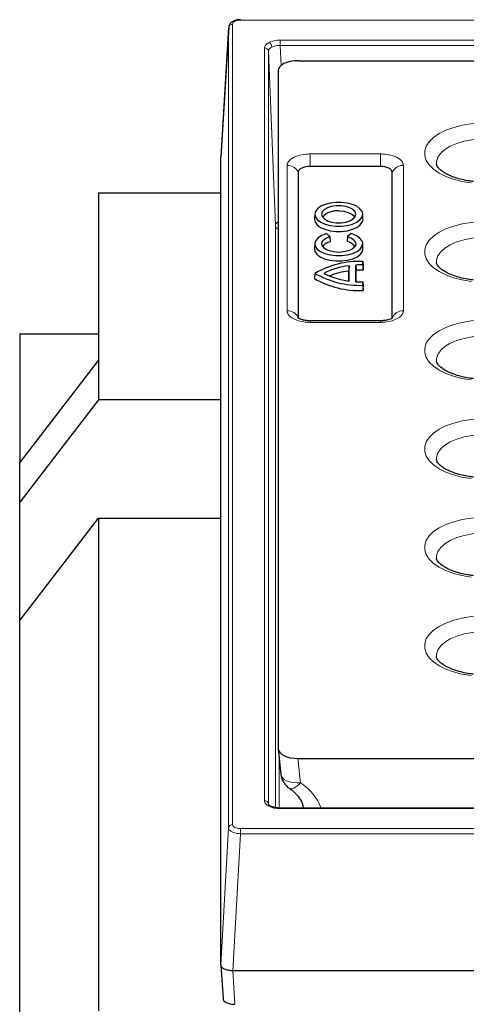
# Model space of a CAD drawing. Units: millimetres. Extents: x 0 to 420, y 0 to 297.
# Drawn here: x 244 to 267, y 120 to 170 of the extents above; entities that cross this region are included whole.
import ezdxf

# ---------------------------------------------------------------- set-up
doc = ezdxf.new("R2010")
doc.units = ezdxf.units.MM

msp = doc.modelspace()

# ---------------------------------------------------------------- linework, layer by layer
at = {"color": 8, "linetype": 'Continuous', "lineweight": 18}
for p, q in [((254.2825, 162.857), (254.6727, 169.4255)), ((254.6727, 128.8153), (254.6727, 169.4255)), ((254.8724, 128.9798), (254.8724, 169.5901)), ((255.2719, 169.7898), (255.2719, 169.8166)), ((255.2719, 169.7898), (362.8924, 169.7898)), ((256.489, 168.3818), (256.489, 130.1881)), ((276.8313, 168.7815), (257.2886, 168.7815)), ((257.2886, 168.5144), (257.2886, 168.7815)), ((257.2886, 168.5144), (257.3288, 167.4956)), ((257.2886, 168.5144), (276.8313, 168.5144)), ((256.6889, 130.021), (256.6889, 168.2146)), ((256.6889, 168.2146), (257.0386, 159.3674)), ((258.8023, 163.0053), (262.362, 163.0053)), ((258.8023, 163.0053), (258.8023, 162.3761)), ((262.362, 163.0053), (262.362, 162.3761)), ((257.6375, 155.043), (257.6375, 162.4229)), ((263.5269, 162.4229), (263.5269, 155.043)), ((257.0386, 159.3674), (257.0386, 129.8394)), ((258.8023, 154.541), (258.8023, 154.4606)), ((262.362, 154.4606), (258.8023, 154.4606)), ((262.362, 154.541), (262.362, 154.4606)), ((257.2385, 132.2925), (257.2385, 129.8178)), ((258.1815, 132.333), (258.3142, 131.0951)), ((256.6889, 130.021), (256.6909, 129.9724)), ((257.2886, 129.8152), (257.2886, 129.7884)), ((257.2886, 129.7884), (276.8313, 129.7884)), ((254.2825, 121.8565), (254.6727, 128.8153)), ((254.8818, 121.5569), (255.2719, 128.5156)), ((255.2719, 128.5156), (255.2719, 128.7801)), ((362.8924, 128.7801), (255.2719, 128.7801)), ((255.2719, 128.5156), (362.8924, 128.5156)), ((254.9871, 119.8598), (254.8822, 121.5569))]:
    msp.add_line(p, q, dxfattribs=at)
at = {"color": 7, "linetype": 'Continuous', "lineweight": 25}
for p, q in [((254.6745, 169.4598), (254.2828, 162.866)), ((258.1784, 167.733), (359.986, 167.733)), ((257.1822, 167.235), (257.1822, 132.8313)), ((254.2825, 121.8565), (254.2825, 162.857)), ((262.362, 162.3761), (258.8023, 162.3761)), ((258.2031, 162.0765), (258.2031, 154.6966)), ((262.9612, 154.6966), (262.9612, 162.0765)), ((248.0822, 161.0329), (248.0822, 152.5329)), ((248.0822, 161.0329), (254.2825, 161.0329)), ((259.0385, 159.9647), (259.0227, 159.7052)), ((261.4816, 159.7052), (261.4659, 159.9647)), ((261.4822, 159.6866), (261.4816, 159.7052)), ((259.7998, 158.8166), (259.6264, 158.9667)), ((260.877, 158.967), (260.7037, 158.8169)), ((259.0385, 158.4647), (259.0227, 158.2052)), ((259.7998, 158.8166), (259.8211, 158.554)), ((260.7037, 158.8169), (260.6823, 158.5543)), ((261.4816, 158.2052), (261.4659, 158.4647)), ((261.1245, 156.5236), (261.1245, 157.3692)), ((261.1245, 157.3692), (261.1402, 157.1024)), ((261.4665, 157.3803), (261.4665, 157.5535)), ((261.4665, 157.5535), (261.4822, 157.3016)), ((261.4665, 157.3803), (261.4822, 157.1126)), ((259.0418, 156.9464), (259.0222, 156.6866)), ((260.7779, 157.3351), (260.7622, 157.065)), ((260.7622, 156.5598), (260.7622, 157.065)), ((260.7779, 156.5577), (260.7779, 157.3351)), ((261.1402, 156.5226), (261.1402, 157.1024)), ((261.4822, 157.1126), (261.4822, 157.3016)), ((261.4665, 156.3392), (261.4665, 156.5125)), ((261.4665, 156.5125), (261.4822, 156.2606)), ((261.4665, 156.3392), (261.4822, 156.0716)), ((261.4822, 156.0716), (261.4822, 156.2606)), ((262.362, 154.541), (258.8023, 154.541)), ((244.0822, 153.8726), (248.0822, 153.8726)), ((244.0822, 153.8726), (244.0822, 147.3367)), ((244.0822, 147.3367), (248.0822, 152.5329)), ((248.0822, 152.5329), (248.0822, 150.5329)), ((248.0822, 150.5329), (244.0822, 145.3367)), ((254.2825, 150.5329), (248.0822, 150.5329)), ((244.0822, 145.3367), (244.0822, 147.3367)), ((244.0822, 139.3367), (244.0822, 145.3367)), ((244.0822, 139.3367), (248.0822, 144.5329)), ((248.0822, 144.5329), (248.0822, 119.5329)), ((248.0822, 144.5329), (254.2825, 144.5329)), ((244.0822, 116.3367), (244.0822, 139.3367)), ((257.1836, 132.8046), (257.3199, 131.5331)), ((258.1815, 132.333), (276.4829, 132.333)), ((258.4513, 129.8885), (258.4672, 129.8152)), ((276.8313, 129.8152), (257.2886, 129.8152)), ((254.2828, 121.8472), (254.3876, 120.1502)), ((254.8818, 121.5569), (254.8822, 121.5569)), ((363.2821, 121.5569), (254.8822, 121.5569))]:
    msp.add_line(p, q, dxfattribs=at)
at = {"color": 8, "linetype": 'Continuous', "lineweight": 18, "flags": 128}
for points in [[(266.9561, 161.5367), (266.4969, 161.6119), (266.0669, 161.7221), (265.6767, 161.8646), (265.3358, 162.0358), (265.0527, 162.2316), (264.8344, 162.4472), (264.6861, 162.6771), (264.6117, 162.9158), (264.6129, 163.1575), (264.6896, 163.396), (264.84, 163.6256), (265.0604, 163.8406), (265.3454, 164.0357), (265.6879, 164.2062), (266.0795, 164.3477), (266.5106, 164.4569), (266.9705, 164.531), (267.4479, 164.5682), (267.9311, 164.5676), (268.4082, 164.5293)], [(268.2942, 163.733), (267.8676, 163.7679), (267.4354, 163.7652), (267.0106, 163.7251), (266.6063, 163.6486), (266.2347, 163.5382), (265.9071, 163.3973), (265.6333, 163.23), (265.4219, 163.0415), (265.2791, 162.8375), (265.2093, 162.6242), (265.2029, 162.5062)], [(266.9561, 156.5367), (266.4969, 156.6119), (266.0669, 156.7221), (265.6767, 156.8646), (265.3358, 157.0358), (265.0527, 157.2316), (264.8344, 157.4472), (264.6861, 157.6771), (264.6117, 157.9158), (264.6129, 158.1575), (264.6896, 158.396), (264.84, 158.6256), (265.0604, 158.8406), (265.3454, 159.0357), (265.6879, 159.2062), (266.0795, 159.3477), (266.5106, 159.4569), (266.9705, 159.531), (267.4479, 159.5682), (267.9311, 159.5676), (268.4082, 159.5293)], [(268.2942, 158.733), (267.8676, 158.7679), (267.4354, 158.7652), (267.0106, 158.7251), (266.6063, 158.6486), (266.2347, 158.5382), (265.9071, 158.3973), (265.6333, 158.23), (265.4219, 158.0415), (265.2791, 157.8375), (265.2093, 157.6242), (265.2029, 157.5062)], [(266.9561, 151.5367), (266.4969, 151.6119), (266.0669, 151.7221), (265.6767, 151.8646), (265.3358, 152.0358), (265.0527, 152.2316), (264.8344, 152.4472), (264.6861, 152.6771), (264.6117, 152.9158), (264.6129, 153.1575), (264.6896, 153.396), (264.84, 153.6256), (265.0604, 153.8406), (265.3454, 154.0357), (265.6879, 154.2062), (266.0795, 154.3477), (266.5106, 154.4569), (266.9705, 154.531), (267.4479, 154.5682), (267.9311, 154.5676), (268.4082, 154.5293)], [(268.2942, 153.733), (267.8676, 153.7679), (267.4354, 153.7652), (267.0106, 153.7251), (266.6063, 153.6486), (266.2347, 153.5382), (265.9071, 153.3973), (265.6333, 153.23), (265.4219, 153.0415), (265.2791, 152.8375), (265.2093, 152.6242), (265.2029, 152.5062)], [(266.9561, 146.5367), (266.4969, 146.6119), (266.0669, 146.7221), (265.6767, 146.8646), (265.3358, 147.0358), (265.0527, 147.2316), (264.8344, 147.4472), (264.6861, 147.6771), (264.6117, 147.9158), (264.6129, 148.1575), (264.6896, 148.396), (264.84, 148.6256), (265.0604, 148.8406), (265.3454, 149.0357), (265.6879, 149.2062), (266.0795, 149.3477), (266.5106, 149.4569), (266.9705, 149.531), (267.4479, 149.5682), (267.9311, 149.5676), (268.4082, 149.5293)], [(268.2942, 148.733), (267.8676, 148.7679), (267.4354, 148.7652), (267.0106, 148.7251), (266.6063, 148.6486), (266.2347, 148.5382), (265.9071, 148.3973), (265.6333, 148.23), (265.4219, 148.0415), (265.2791, 147.8375), (265.2093, 147.6242), (265.2029, 147.5062)], [(266.9561, 141.5367), (266.4969, 141.6119), (266.0669, 141.7221), (265.6767, 141.8646), (265.3358, 142.0358), (265.0527, 142.2316), (264.8344, 142.4472), (264.6861, 142.6771), (264.6117, 142.9158), (264.6129, 143.1575), (264.6896, 143.396), (264.84, 143.6256), (265.0604, 143.8406), (265.3454, 144.0357), (265.6879, 144.2062), (266.0795, 144.3477), (266.5106, 144.4569), (266.9705, 144.531), (267.4479, 144.5682), (267.9311, 144.5676), (268.4082, 144.5293)], [(268.2942, 143.733), (267.8676, 143.7679), (267.4354, 143.7652), (267.0106, 143.7251), (266.6063, 143.6486), (266.2347, 143.5382), (265.9071, 143.3973), (265.6333, 143.23), (265.4219, 143.0415), (265.2791, 142.8375), (265.2093, 142.6242), (265.2029, 142.5062)], [(266.9561, 136.5367), (266.4969, 136.6119), (266.0669, 136.7221), (265.6767, 136.8646), (265.3358, 137.0358), (265.0527, 137.2316), (264.8344, 137.4472), (264.6861, 137.6771), (264.6117, 137.9158), (264.6129, 138.1575), (264.6896, 138.396), (264.84, 138.6256), (265.0604, 138.8406), (265.3454, 139.0357), (265.6879, 139.2062), (266.0795, 139.3477), (266.5106, 139.4569), (266.9705, 139.531), (267.4479, 139.5682), (267.9311, 139.5676), (268.4082, 139.5293)], [(268.2942, 138.733), (267.8676, 138.7679), (267.4354, 138.7652), (267.0106, 138.7251), (266.6063, 138.6486), (266.2347, 138.5382), (265.9071, 138.3973), (265.6333, 138.23), (265.4219, 138.0415), (265.2791, 137.8375), (265.2093, 137.6242), (265.2029, 137.5062)], [(257.3199, 131.5331), (257.3381, 131.4577), (257.3954, 131.3603), (257.4877, 131.2735), (257.6116, 131.2007), (257.7623, 131.1447), (257.9341, 131.1076), (258.1204, 131.0909), (258.3142, 131.0951)], [(257.769, 130.8014), (257.8136, 130.7842), (257.8899, 130.7879), (257.9817, 130.8226), (258.0855, 130.8871), (258.1977, 130.9791), (258.3142, 131.0951)], [(258.4521, 129.8849), (258.4651, 129.8431), (258.4779, 129.8152)]]:
    msp.add_lwpolyline(points, dxfattribs=at)
at = {"color": 7, "linetype": 'Continuous', "lineweight": 25, "flags": 128}
for points in [[(261.4665, 159.9464), (261.4312, 160.0917), (261.3274, 160.2285), (261.1611, 160.349), (260.942, 160.446), (260.6828, 160.5141), (260.3985, 160.5491), (260.1058, 160.5491), (259.8216, 160.5141), (259.5624, 160.446), (259.3433, 160.349), (259.177, 160.2285), (259.0732, 160.0917), (259.0379, 159.9464), (259.0732, 159.8011), (259.177, 159.6642), (259.3433, 159.5438), (259.5624, 159.4467), (259.8216, 159.3787), (260.1058, 159.3437), (260.3985, 159.3437), (260.6828, 159.3787), (260.942, 159.4467), (261.1611, 159.5438), (261.3274, 159.6642), (261.4312, 159.8011), (261.4665, 159.9464)], [(261.1193, 159.9464), (261.0842, 160.0685), (260.9817, 160.1808), (260.82, 160.274), (260.6124, 160.3408), (260.3756, 160.3755), (260.1288, 160.3755), (259.892, 160.3408), (259.6843, 160.274), (259.5227, 160.1808), (259.4202, 160.0685), (259.385, 159.9464), (259.4202, 159.8242), (259.5227, 159.712), (259.6843, 159.6187), (259.892, 159.552), (260.1288, 159.5172), (260.3756, 159.5172), (260.6124, 159.552), (260.82, 159.6187), (260.9817, 159.712), (261.0842, 159.8242), (261.1193, 159.9464)], [(260.2522, 160.1123), (260.5031, 160.0934), (260.7318, 160.0383), (260.9178, 159.952), (261.0447, 159.8421), (261.0709, 159.8035)], [(259.0227, 159.7052), (259.0222, 159.6866), (259.0579, 159.5394), (259.1631, 159.4008), (259.3315, 159.2787), (259.5535, 159.1804), (259.816, 159.1115), (260.1039, 159.076), (260.4004, 159.076), (260.6883, 159.1115), (260.9509, 159.1804), (261.1729, 159.2787), (261.3413, 159.4008), (261.4464, 159.5394), (261.4822, 159.6866)], [(259.6264, 158.9667), (259.3904, 158.8741), (259.207, 158.7554), (259.0874, 158.6179), (259.0388, 158.4699), (259.0643, 158.3204), (259.1623, 158.1786), (259.3269, 158.0532), (259.5479, 157.9518), (259.8119, 157.8806), (260.1027, 157.8439), (260.4027, 157.8439), (260.6935, 157.8807), (260.9574, 157.9521), (261.1782, 158.0536), (261.3425, 158.1791), (261.4403, 158.3209), (261.4655, 158.4704), (261.4167, 158.6184), (261.2968, 158.7559), (261.1132, 158.8745), (260.877, 158.967)], [(260.7037, 158.8169), (260.8957, 158.7374), (261.0346, 158.634), (261.109, 158.515), (261.1127, 158.3905), (261.0454, 158.2705), (260.9127, 158.165), (260.7255, 158.0827), (260.4993, 158.0305), (260.2527, 158.0125), (260.0061, 158.0303), (259.7797, 158.0825), (259.5923, 158.1646), (259.4594, 158.27), (259.3918, 158.3899), (259.3952, 158.5145), (259.4693, 158.6335), (259.608, 158.737), (259.7998, 158.8166)], [(259.0227, 158.2052), (259.0472, 158.0631), (259.1452, 157.9185), (259.3114, 157.7904), (259.5356, 157.6867), (259.804, 157.6138), (260.1, 157.5763), (260.4054, 157.5764), (260.7013, 157.614), (260.9696, 157.687), (261.1936, 157.7908), (261.3596, 157.9189), (261.4573, 158.0636), (261.4816, 158.2052)]]:
    msp.add_lwpolyline(points, dxfattribs=at)
at = {"color": 8, "linetype": 'Continuous', "lineweight": 18}
for centre, radius, start, end in [((254.8608, 169.4007), 0.1897, 86.47459, 172.49158), ((256.501, 168.1929), 0.1892, 6.57707, 93.6107), ((256.5747, 168.4153), 0.2901, 2.74397, 59.21127), ((257.6588, 161.8227), 0.6006, 24.99614, 92.03955), ((263.5055, 161.8227), 0.6006, 87.96045, 155.00386), ((257.2205, 159.386), 0.1828, 185.83583, 257.9117), ((257.6588, 154.4429), 0.6006, 24.99614, 92.03955), ((263.5055, 154.4429), 0.6006, 87.96045, 155.00386), ((256.501, 129.9993), 0.1892, 6.57707, 93.6107), ((256.7734, 129.821), 0.0983, 66.61163, 120.758), ((254.8608, 128.7905), 0.1897, 86.47459, 172.49158)]:
    msp.add_arc(centre, radius, start, end, dxfattribs=at)
at = {"color": 7, "linetype": 'Continuous', "lineweight": 25}
for centre, radius, start, end in [((260.1395, 159.1714), 0.9476, 83.16987, 138.16269), ((259.9423, 157.9402), 0.6257, 101.16817, 144.50686), ((260.5614, 157.9394), 0.6267, 35.51759, 78.87383), ((261.3126, 153.0229), 4.5333, 88.05532, 120.06112), ((261.4681, 152.0394), 5.3409, 90.01729, 93.68875), ((261.3126, 160.8699), 4.5333, 239.93888, 271.94468), ((261.2089, 153.587), 3.7728, 96.55943, 117.07378), ((261.2089, 160.3057), 3.7728, 242.92622, 263.44057), ((261.2576, 153.1136), 3.9823, 97.14657, 111.7907), ((261.4682, 151.799), 5.3136, 89.84915, 93.53912), ((261.3135, 160.6242), 4.5558, 239.80527, 272.12224), ((261.4681, 161.8534), 5.3409, 266.31125, 269.98271), ((258.3142, 131.6397), 1, 186.11679, 236.96221)]:
    msp.add_arc(centre, radius, start, end, dxfattribs=at)
for centre, major_axis, ratio, start_param, end_param in [((258.1862, 167.2311), (1.004, -0.0052), 0.499864, 1.5812112, 3.1441951), ((258.804, 162.0757), (0.6008, -0.0011), 0.4999969, 1.5744484, 3.1425057), ((262.3604, 162.0757), (0.6008, 0.0011), 0.4999969, 6.2822723, 7.8503296), ((258.1862, 132.8337), (1.004, 0.0031), 0.4986615, 3.14004, 4.706145), ((254.9882, 120.16), (0.6008, 0.0007), 0.4996177, 3.1409965, 4.7099549)]:
    msp.add_ellipse(centre, major_axis=major_axis, ratio=ratio, start_param=start_param, end_param=end_param, dxfattribs=at)
at = {"color": 8, "linetype": 'Continuous', "lineweight": 18}
msp.add_ellipse((256.4774, 129.103), major_axis=(3, 0), ratio=0.8398215, start_param=0.2865567, end_param=0.9118701, dxfattribs=at)
at = {"color": 7, "linetype": 'Continuous', "lineweight": 25}
for points, knots in [([(255.2719, 169.8166), (255.22, 169.8143), (255.1085, 169.8093), (254.9349, 169.7587), (254.8021, 169.6738), (254.7195, 169.5771), (254.6972, 169.5189), (254.6858, 169.4891)], [0, 0, 0, 0, 0.2006874, 0.4308004, 0.6970069, 0.8446412, 1, 1, 1, 1]), ([(267.0793, 161.6068), (267.0121, 161.6151), (266.8164, 161.6392), (266.5071, 161.6996), (266.1701, 161.7938), (265.8751, 161.9073), (265.6301, 162.033), (265.4413, 162.1627), (265.3106, 162.2861), (265.236, 162.3911), (265.2068, 162.4625), (265.2054, 162.4919), (265.2048, 162.5053)], [0, 0, 0, 0, 0.0578016, 0.1685529, 0.278428, 0.3869106, 0.4936417, 0.59846, 0.7017703, 0.8051019, 0.911469, 1, 1, 1, 1]), ([(267.0793, 156.6068), (267.0121, 156.6151), (266.8164, 156.6392), (266.5071, 156.6996), (266.1701, 156.7938), (265.8751, 156.9073), (265.6301, 157.033), (265.4413, 157.1627), (265.3106, 157.2861), (265.236, 157.3911), (265.2068, 157.4625), (265.2054, 157.4919), (265.2048, 157.5053)], [0, 0, 0, 0, 0.0578016, 0.1685529, 0.278428, 0.3869106, 0.4936417, 0.59846, 0.7017703, 0.8051019, 0.911469, 1, 1, 1, 1]), ([(258.8024, 154.544), (258.765, 154.5435), (258.6587, 154.5423), (258.4922, 154.5664), (258.3341, 154.6087), (258.2291, 154.6535), (258.1838, 154.6882), (258.188, 154.6838), (258.1891, 154.6826)], [0, 0, 0, 0, 0.1201476, 0.3407846, 0.5562983, 0.7389605, 0.9318993, 1, 1, 1, 1]), ([(262.9774, 154.6843), (262.9782, 154.6853), (262.9839, 154.6925), (262.9524, 154.6637), (262.8728, 154.6256), (262.738, 154.5804), (262.5644, 154.551), (262.4308, 154.5375), (262.3641, 154.5412), (262.3627, 154.5413)], [0, 0, 0, 0, 0.0289689, 0.2045826, 0.3809967, 0.5741605, 0.7827197, 0.9953335, 1, 1, 1, 1]), ([(267.0793, 151.6068), (267.0121, 151.6151), (266.8164, 151.6392), (266.5071, 151.6996), (266.1701, 151.7938), (265.8751, 151.9073), (265.6301, 152.033), (265.4413, 152.1627), (265.3106, 152.2861), (265.236, 152.3911), (265.2068, 152.4625), (265.2054, 152.4919), (265.2048, 152.5053)], [0, 0, 0, 0, 0.05780162, 0.16855285, 0.27842805, 0.38691057, 0.49364168, 0.59845999, 0.70177033, 0.80510187, 0.91146899, 1, 1, 1, 1]), ([(267.0793, 146.6068), (267.0121, 146.6151), (266.8164, 146.6392), (266.5071, 146.6996), (266.1701, 146.7938), (265.8751, 146.9073), (265.6301, 147.033), (265.4413, 147.1627), (265.3106, 147.2861), (265.236, 147.3911), (265.2068, 147.4625), (265.2054, 147.4919), (265.2048, 147.5053)], [0, 0, 0, 0, 0.0578016, 0.1685529, 0.278428, 0.3869106, 0.4936417, 0.59846, 0.7017703, 0.8051019, 0.911469, 1, 1, 1, 1]), ([(267.0793, 141.6068), (267.0121, 141.6151), (266.8164, 141.6392), (266.5071, 141.6996), (266.1701, 141.7938), (265.8751, 141.9073), (265.6301, 142.033), (265.4413, 142.1627), (265.3106, 142.2861), (265.236, 142.3911), (265.2068, 142.4625), (265.2054, 142.4919), (265.2048, 142.5053)], [0, 0, 0, 0, 0.0578016, 0.1685529, 0.278428, 0.3869106, 0.4936417, 0.59846, 0.7017703, 0.8051019, 0.911469, 1, 1, 1, 1]), ([(267.0793, 136.6068), (267.0121, 136.6151), (266.8164, 136.6392), (266.5071, 136.6996), (266.1701, 136.7938), (265.8751, 136.9073), (265.6301, 137.033), (265.4413, 137.1627), (265.3106, 137.2861), (265.236, 137.3911), (265.2068, 137.4625), (265.2054, 137.4919), (265.2048, 137.5053)], [0, 0, 0, 0, 0.0578016, 0.1685529, 0.278428, 0.3869106, 0.4936417, 0.59846, 0.7017703, 0.8051019, 0.911469, 1, 1, 1, 1]), ([(257.769, 130.8014), (257.8081, 130.7747), (257.9319, 130.6903), (258.1099, 130.5284), (258.2793, 130.3132), (258.3946, 130.0972), (258.4333, 129.9545), (258.4513, 129.8885)], [0, 0, 0, 0, 0.1049728, 0.3320049, 0.5614958, 0.7971489, 1, 1, 1, 1]), ([(256.8124, 129.9112), (256.7911, 129.9229), (256.7496, 129.9459), (256.7067, 129.9821), (256.698, 129.9867), (256.6923, 129.9897)], [0, 0, 0, 0, 0.2677141, 0.522094, 1, 1, 1, 1]), ([(257.2886, 129.8151), (257.2401, 129.8166), (257.1455, 129.8195), (257.0148, 129.8411), (256.9012, 129.8714), (256.8415, 129.8982), (256.8124, 129.9112)], [0, 0, 0, 0, 0.2680126, 0.5240941, 0.7681164, 1, 1, 1, 1]), ([(254.8818, 121.5569), (254.8143, 121.5606), (254.6794, 121.568), (254.4997, 121.6196), (254.3643, 121.6954), (254.2927, 121.7791), (254.2854, 121.8346), (254.2825, 121.8565)], [0, 0, 0, 0, 0.2149629, 0.4299381, 0.6446236, 0.8591183, 1, 1, 1, 1])]:
    msp.add_open_spline(points, degree=3, knots=knots, dxfattribs=at)
at = {"color": 8, "linetype": 'Continuous', "lineweight": 18}
for points, knots in [([(254.8724, 169.5901), (254.8784, 169.6163), (254.8904, 169.6686), (254.9828, 169.7347), (255.1149, 169.7808), (255.2196, 169.7868), (255.2719, 169.7898)], [0, 0, 0, 0, 0.25008412, 0.5, 0.74991588, 1, 1, 1, 1]), ([(256.7232, 168.6645), (256.656, 168.6232), (256.5218, 168.5406), (256.5, 168.4347), (256.489, 168.3818)], [0, 0, 0, 0, 0.49991765, 1, 1, 1, 1]), ([(256.6889, 168.2146), (256.6914, 168.2354), (256.6964, 168.2764), (256.7433, 168.3533), (256.8164, 168.3991), (256.8644, 168.4292)], [0, 0, 0, 0, 0.2609224, 0.5149131, 1, 1, 1, 1]), ([(257.2886, 168.7815), (257.1827, 168.7761), (256.9709, 168.7652), (256.8057, 168.698), (256.7232, 168.6645)], [0, 0, 0, 0, 0.50008235, 1, 1, 1, 1]), ([(256.8644, 168.4292), (256.9243, 168.453), (257.0155, 168.4894), (257.1672, 168.5118), (257.2478, 168.5135), (257.2886, 168.5144)], [0, 0, 0, 0, 0.4850869, 0.7390776, 1, 1, 1, 1]), ([(257.6375, 162.4229), (257.639, 162.4448), (257.645, 162.532), (257.734, 162.681), (257.9634, 162.843), (258.2877, 162.9575), (258.5858, 163.0016), (258.7592, 163.0046), (258.8023, 163.0053)], [0, 0, 0, 0, 0.0721139, 0.2871047, 0.500007, 0.7145058, 0.9290132, 1, 1, 1, 1]), ([(262.362, 163.0053), (262.4058, 163.0046), (262.5802, 163.0015), (262.8782, 162.957), (263.2023, 162.8424), (263.4312, 162.6802), (263.5195, 162.5312), (263.5254, 162.4445), (263.5269, 162.4229)], [0, 0, 0, 0, 0.0721139, 0.2871047, 0.500007, 0.7145058, 0.9290132, 1, 1, 1, 1]), ([(257.1822, 159.5533), (257.1467, 159.5309), (257.0863, 159.4928), (257.0464, 159.4268), (257.0412, 159.3874), (257.0386, 159.3674)], [0, 0, 0, 0, 0.4134942, 0.7028427, 1, 1, 1, 1]), ([(258.8023, 154.4606), (258.7585, 154.4614), (258.5841, 154.4644), (258.2861, 154.5089), (257.962, 154.6236), (257.7332, 154.7857), (257.6449, 154.9348), (257.6389, 155.0215), (257.6375, 155.043)], [0, 0, 0, 0, 0.0721139, 0.2871047, 0.500007, 0.7145058, 0.9290132, 1, 1, 1, 1]), ([(263.5269, 155.043), (263.5254, 155.0211), (263.5193, 154.9339), (263.4303, 154.7849), (263.201, 154.6229), (262.8767, 154.5085), (262.5786, 154.4643), (262.4052, 154.4614), (262.362, 154.4606)], [0, 0, 0, 0, 0.0721139, 0.2871047, 0.500007, 0.7145058, 0.9290132, 1, 1, 1, 1]), ([(256.489, 130.1881), (256.5, 130.1352), (256.5218, 130.0293), (256.656, 129.9467), (256.7232, 129.9054)], [0, 0, 0, 0, 0.5000824, 1, 1, 1, 1]), ([(256.7232, 129.9054), (256.8057, 129.8719), (256.9709, 129.8047), (257.1827, 129.7938), (257.2886, 129.7884)], [0, 0, 0, 0, 0.4999176, 1, 1, 1, 1]), ([(255.2719, 128.7801), (255.2196, 128.7831), (255.1149, 128.7891), (254.9828, 128.8352), (254.8904, 128.9013), (254.8784, 128.9536), (254.8724, 128.9798)], [0, 0, 0, 0, 0.2500841, 0.5, 0.7499159, 1, 1, 1, 1]), ([(254.6727, 128.8153), (254.6751, 128.7954), (254.68, 128.7562), (254.7287, 128.6827), (254.8376, 128.6019), (255.0006, 128.5468), (255.1505, 128.521), (255.2311, 128.5174), (255.2719, 128.5156)], [0, 0, 0, 0, 0.1304296, 0.2574192, 0.5000001, 0.7426019, 0.8695863, 1, 1, 1, 1])]:
    msp.add_open_spline(points, degree=3, knots=knots, dxfattribs=at)

doc.saveas('drawing.dxf')
